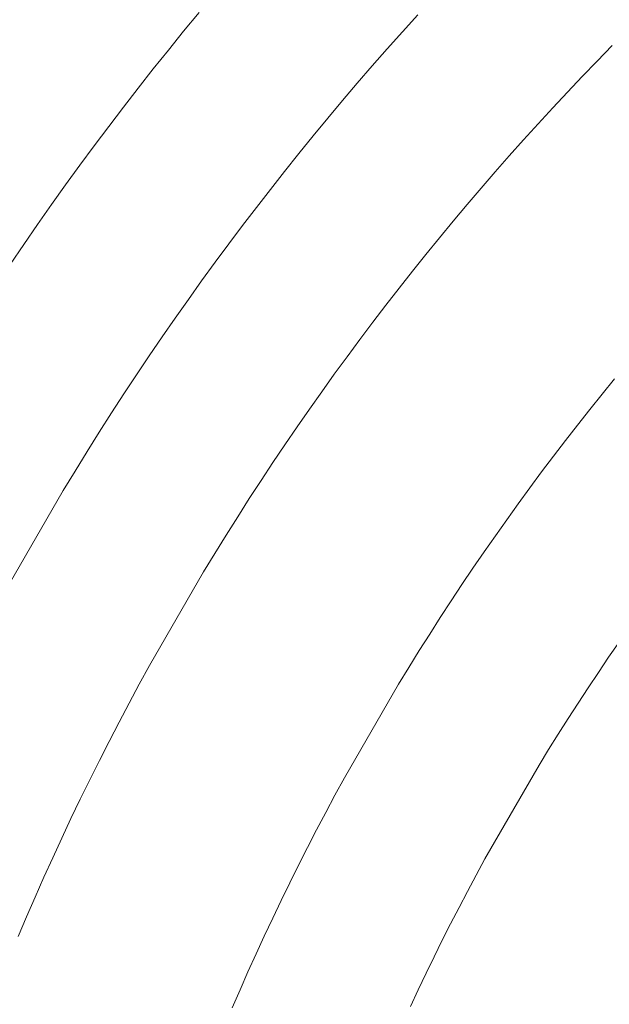
# Model space of a CAD drawing. Units: metres. Extents: x 0.023 to 0.783, y -1.42 to -0.759.
# Drawn here: x 0.355 to 0.366, y -1.161 to -1.143 of the extents above; entities that cross this region are included whole.
import ezdxf

# ---------------------------------------------------------------- set-up
doc = ezdxf.new("R2010")
doc.units = ezdxf.units.M
doc.header["$LTSCALE"] = 2.54
doc.layers.add('Kunstoff Schwarz', color=7, linetype='Continuous', lineweight=5)

msp = doc.modelspace()

# ---------------------------------------------------------------- linework, layer by layer
at = {"layer": 'Kunstoff Schwarz', "color": 7, "transparency": 33554687}
for points in [[(0.35464, -1.153295, 0.146653), (0.35564, -1.151563, 0.146653), (0.355859, -1.151201, 0.146653), (0.356081, -1.150841, 0.146653), (0.356306, -1.150483, 0.146653), (0.356533, -1.150127, 0.146653), (0.356764, -1.149772, 0.146653), (0.356997, -1.14942, 0.146653), (0.357232, -1.149068, 0.146653), (0.357471, -1.148719, 0.146653), (0.357712, -1.148372, 0.146653), (0.357955, -1.148026, 0.146653), (0.358201, -1.147682, 0.146653), (0.35845, -1.147341, 0.146653), (0.358702, -1.147001, 0.146653), (0.358956, -1.146663, 0.146653), (0.359212, -1.146327, 0.146653), (0.359471, -1.145993, 0.146653), (0.359733, -1.14566, 0.146653), (0.359997, -1.14533, 0.146653), (0.360264, -1.145002, 0.146653), (0.360533, -1.144676, 0.146653), (0.360805, -1.144352, 0.146653), (0.361079, -1.14403, 0.146653), (0.361355, -1.143711, 0.146653), (0.361634, -1.143393, 0.146653), (0.361916, -1.143077, 0.146653), (0.3622, -1.142764, 0.146653)], [(0.35464, -1.153295, 0.141653), (0.35564, -1.151563, 0.141653), (0.355859, -1.151201, 0.141653), (0.356081, -1.150841, 0.141653), (0.356306, -1.150483, 0.141653), (0.356533, -1.150127, 0.141653), (0.356764, -1.149772, 0.141653), (0.356997, -1.14942, 0.141653), (0.357232, -1.149068, 0.141653), (0.357471, -1.148719, 0.141653), (0.357712, -1.148372, 0.141653), (0.357955, -1.148026, 0.141653), (0.358201, -1.147682, 0.141653), (0.35845, -1.147341, 0.141653), (0.358702, -1.147001, 0.141653), (0.358956, -1.146663, 0.141653), (0.359212, -1.146327, 0.141653), (0.359471, -1.145993, 0.141653), (0.359733, -1.14566, 0.141653), (0.359997, -1.14533, 0.141653), (0.360264, -1.145002, 0.141653), (0.360533, -1.144676, 0.141653), (0.360805, -1.144352, 0.141653), (0.361079, -1.14403, 0.141653), (0.361355, -1.143711, 0.141653), (0.361634, -1.143393, 0.141653), (0.361916, -1.143077, 0.141653), (0.3622, -1.142764, 0.141653)], [(0.358153, -1.142723, 0.146653), (0.357868, -1.143069, 0.146653), (0.357586, -1.143417, 0.146653), (0.357306, -1.143766, 0.146653), (0.357029, -1.144118, 0.146653), (0.356755, -1.144473, 0.146653), (0.356483, -1.144829, 0.146653), (0.356214, -1.145187, 0.146653), (0.355948, -1.145547, 0.146653), (0.355684, -1.14591, 0.146653), (0.355424, -1.146274, 0.146653), (0.355166, -1.14664, 0.146653), (0.354911, -1.147009, 0.146653), (0.354659, -1.147379, 0.146653)], [(0.358153, -1.142723, 0.141653), (0.357868, -1.143069, 0.141653), (0.357586, -1.143417, 0.141653), (0.357306, -1.143766, 0.141653), (0.357029, -1.144118, 0.141653), (0.356755, -1.144473, 0.141653), (0.356483, -1.144829, 0.141653), (0.356214, -1.145187, 0.141653), (0.355948, -1.145547, 0.141653), (0.355684, -1.14591, 0.141653), (0.355424, -1.146274, 0.141653), (0.355166, -1.14664, 0.141653), (0.354911, -1.147009, 0.141653), (0.354659, -1.147379, 0.141653)], [(0.365793, -1.143334, 0.146653), (0.365514, -1.143619, 0.146653), (0.365238, -1.143905, 0.146653), (0.364964, -1.144194, 0.146653), (0.364692, -1.144485, 0.146653), (0.364423, -1.144779, 0.146653), (0.364155, -1.145074, 0.146653), (0.36389, -1.145371, 0.146653), (0.363627, -1.14567, 0.146653), (0.363367, -1.145971, 0.146653), (0.363108, -1.146274, 0.146653), (0.362852, -1.146579, 0.146653), (0.362599, -1.146886, 0.146653), (0.362347, -1.147195, 0.146653), (0.362098, -1.147506, 0.146653), (0.361852, -1.147819, 0.146653), (0.361607, -1.148133, 0.146653), (0.361365, -1.14845, 0.146653), (0.361126, -1.148768, 0.146653), (0.360889, -1.149088, 0.146653), (0.360654, -1.14941, 0.146653), (0.360422, -1.149734, 0.146653), (0.360192, -1.150059, 0.146653), (0.359965, -1.150386, 0.146653), (0.359741, -1.150715, 0.146653), (0.359518, -1.151045, 0.146653), (0.359299, -1.151378, 0.146653), (0.359081, -1.151711, 0.146653), (0.358867, -1.152047, 0.146653), (0.358655, -1.152384, 0.146653), (0.358445, -1.152723, 0.146653), (0.358238, -1.153063, 0.146653), (0.357238, -1.154795, 0.146653), (0.357047, -1.155144, 0.146653), (0.356858, -1.155495, 0.146653), (0.356673, -1.155847, 0.146653), (0.356489, -1.156201, 0.146653), (0.356309, -1.156556, 0.146653), (0.356131, -1.156912, 0.146653), (0.355956, -1.15727, 0.146653), (0.355783, -1.157629, 0.146653), (0.355614, -1.157989, 0.146653), (0.355447, -1.158351, 0.146653), (0.355283, -1.158714, 0.146653), (0.355121, -1.159078, 0.146653), (0.354963, -1.159443, 0.146653), (0.354807, -1.15981, 0.146653)], [(0.365793, -1.143334, 0.141653), (0.365514, -1.143619, 0.141653), (0.365238, -1.143905, 0.141653), (0.364964, -1.144194, 0.141653), (0.364692, -1.144485, 0.141653), (0.364423, -1.144779, 0.141653), (0.364155, -1.145074, 0.141653), (0.36389, -1.145371, 0.141653), (0.363627, -1.14567, 0.141653), (0.363367, -1.145971, 0.141653), (0.363108, -1.146274, 0.141653), (0.362852, -1.146579, 0.141653), (0.362599, -1.146886, 0.141653), (0.362347, -1.147195, 0.141653), (0.362098, -1.147506, 0.141653), (0.361852, -1.147819, 0.141653), (0.361607, -1.148133, 0.141653), (0.361365, -1.14845, 0.141653), (0.361126, -1.148768, 0.141653), (0.360889, -1.149088, 0.141653), (0.360654, -1.14941, 0.141653), (0.360422, -1.149734, 0.141653), (0.360192, -1.150059, 0.141653), (0.359965, -1.150386, 0.141653), (0.359741, -1.150715, 0.141653), (0.359518, -1.151045, 0.141653), (0.359299, -1.151378, 0.141653), (0.359081, -1.151711, 0.141653), (0.358867, -1.152047, 0.141653), (0.358655, -1.152384, 0.141653), (0.358445, -1.152723, 0.141653), (0.358238, -1.153063, 0.141653), (0.357238, -1.154795, 0.141653), (0.357047, -1.155144, 0.141653), (0.356858, -1.155495, 0.141653), (0.356673, -1.155847, 0.141653), (0.356489, -1.156201, 0.141653), (0.356309, -1.156556, 0.141653), (0.356131, -1.156912, 0.141653), (0.355956, -1.15727, 0.141653), (0.355783, -1.157629, 0.141653), (0.355614, -1.157989, 0.141653), (0.355447, -1.158351, 0.141653), (0.355283, -1.158714, 0.141653), (0.355121, -1.159078, 0.141653), (0.354963, -1.159443, 0.141653), (0.354807, -1.15981, 0.141653)], [(0.358765, -1.161129, 0.146653), (0.35891, -1.160795, 0.146653), (0.359057, -1.160461, 0.146653), (0.359207, -1.160129, 0.146653), (0.359359, -1.159799, 0.146653), (0.359514, -1.159469, 0.146653), (0.359671, -1.15914, 0.146653), (0.359831, -1.158813, 0.146653), (0.359993, -1.158487, 0.146653), (0.360158, -1.158162, 0.146653), (0.360325, -1.157838, 0.146653), (0.360495, -1.157516, 0.146653), (0.360666, -1.157195, 0.146653), (0.360841, -1.156875, 0.146653), (0.361841, -1.155143, 0.146653), (0.362031, -1.154832, 0.146653), (0.362223, -1.154522, 0.146653), (0.362417, -1.154215, 0.146653), (0.362614, -1.153908, 0.146653), (0.362813, -1.153603, 0.146653), (0.363014, -1.153299, 0.146653), (0.363218, -1.152997, 0.146653), (0.363424, -1.152697, 0.146653), (0.363632, -1.152398, 0.146653), (0.363842, -1.152101, 0.146653), (0.364055, -1.151805, 0.146653), (0.36427, -1.151511, 0.146653), (0.364487, -1.151218, 0.146653), (0.364706, -1.150928, 0.146653), (0.364928, -1.150638, 0.146653), (0.365151, -1.150351, 0.146653), (0.365377, -1.150065, 0.146653), (0.365605, -1.149781, 0.146653), (0.365835, -1.149499, 0.146653)], [(0.358765, -1.161129, 0.141653), (0.35891, -1.160795, 0.141653), (0.359057, -1.160461, 0.141653), (0.359207, -1.160129, 0.141653), (0.359359, -1.159799, 0.141653), (0.359514, -1.159469, 0.141653), (0.359671, -1.15914, 0.141653), (0.359831, -1.158813, 0.141653), (0.359993, -1.158487, 0.141653), (0.360158, -1.158162, 0.141653), (0.360325, -1.157838, 0.141653), (0.360495, -1.157516, 0.141653), (0.360666, -1.157195, 0.141653), (0.360841, -1.156875, 0.141653), (0.361841, -1.155143, 0.141653), (0.362031, -1.154832, 0.141653), (0.362223, -1.154522, 0.141653), (0.362417, -1.154215, 0.141653), (0.362614, -1.153908, 0.141653), (0.362813, -1.153603, 0.141653), (0.363014, -1.153299, 0.141653), (0.363218, -1.152997, 0.141653), (0.363424, -1.152697, 0.141653), (0.363632, -1.152398, 0.141653), (0.363842, -1.152101, 0.141653), (0.364055, -1.151805, 0.141653), (0.36427, -1.151511, 0.141653), (0.364487, -1.151218, 0.141653), (0.364706, -1.150928, 0.141653), (0.364928, -1.150638, 0.141653), (0.365151, -1.150351, 0.141653), (0.365377, -1.150065, 0.141653), (0.365605, -1.149781, 0.141653), (0.365835, -1.149499, 0.141653)], [(0.365919, -1.154364, 0.146653), (0.365726, -1.154644, 0.146653), (0.365536, -1.154925, 0.146653), (0.365348, -1.155208, 0.146653), (0.365162, -1.155492, 0.146653), (0.364978, -1.155778, 0.146653), (0.364796, -1.156065, 0.146653), (0.364617, -1.156353, 0.146653), (0.364439, -1.156643, 0.146653), (0.363439, -1.158375, 0.146653), (0.363277, -1.158674, 0.146653), (0.363117, -1.158973, 0.146653), (0.36296, -1.159274, 0.146653), (0.362804, -1.159576, 0.146653), (0.362651, -1.159879, 0.146653), (0.3625, -1.160184, 0.146653), (0.362351, -1.160489, 0.146653), (0.362205, -1.160796, 0.146653), (0.362061, -1.161103, 0.146653)], [(0.365919, -1.154364, 0.141653), (0.365726, -1.154644, 0.141653), (0.365536, -1.154925, 0.141653), (0.365348, -1.155208, 0.141653), (0.365162, -1.155492, 0.141653), (0.364978, -1.155778, 0.141653), (0.364796, -1.156065, 0.141653), (0.364617, -1.156353, 0.141653), (0.364439, -1.156643, 0.141653), (0.363439, -1.158375, 0.141653), (0.363277, -1.158674, 0.141653), (0.363117, -1.158973, 0.141653), (0.36296, -1.159274, 0.141653), (0.362804, -1.159576, 0.141653), (0.362651, -1.159879, 0.141653), (0.3625, -1.160184, 0.141653), (0.362351, -1.160489, 0.141653), (0.362205, -1.160796, 0.141653), (0.362061, -1.161103, 0.141653)]]:
    msp.add_polyline3d(points, dxfattribs=at)
for points in [[(0.358153, -1.142723, 0.141653), (0.358153, -1.142723, 0.146653), (0.357868, -1.143069, 0.146653), (0.357868, -1.143069, 0.141653)], [(0.361916, -1.143077, 0.141653), (0.361916, -1.143077, 0.146653), (0.3622, -1.142764, 0.146653), (0.3622, -1.142764, 0.141653)], [(0.357868, -1.143069, 0.141653), (0.357868, -1.143069, 0.146653), (0.357586, -1.143417, 0.146653), (0.357586, -1.143417, 0.141653)], [(0.361634, -1.143393, 0.141653), (0.361634, -1.143393, 0.146653), (0.361916, -1.143077, 0.146653), (0.361916, -1.143077, 0.141653)], [(0.357586, -1.143417, 0.141653), (0.357586, -1.143417, 0.146653), (0.357306, -1.143766, 0.146653), (0.357306, -1.143766, 0.141653)], [(0.361355, -1.143711, 0.141653), (0.361355, -1.143711, 0.146653), (0.361634, -1.143393, 0.146653), (0.361634, -1.143393, 0.141653)], [(0.365793, -1.143334, 0.141653), (0.365793, -1.143334, 0.146653), (0.365514, -1.143619, 0.146653), (0.365514, -1.143619, 0.141653)], [(0.357306, -1.143766, 0.141653), (0.357306, -1.143766, 0.146653), (0.357029, -1.144118, 0.146653), (0.357029, -1.144118, 0.141653)], [(0.361079, -1.14403, 0.141653), (0.361079, -1.14403, 0.146653), (0.361355, -1.143711, 0.146653), (0.361355, -1.143711, 0.141653)], [(0.365514, -1.143619, 0.141653), (0.365514, -1.143619, 0.146653), (0.365238, -1.143905, 0.146653), (0.365238, -1.143905, 0.141653)], [(0.365238, -1.143905, 0.141653), (0.365238, -1.143905, 0.146653), (0.364964, -1.144194, 0.146653), (0.364964, -1.144194, 0.141653)], [(0.357029, -1.144118, 0.141653), (0.357029, -1.144118, 0.146653), (0.356755, -1.144473, 0.146653), (0.356755, -1.144473, 0.141653)], [(0.360805, -1.144352, 0.141653), (0.360805, -1.144352, 0.146653), (0.361079, -1.14403, 0.146653), (0.361079, -1.14403, 0.141653)], [(0.364964, -1.144194, 0.141653), (0.364964, -1.144194, 0.146653), (0.364692, -1.144485, 0.146653), (0.364692, -1.144485, 0.141653)], [(0.356755, -1.144473, 0.141653), (0.356755, -1.144473, 0.146653), (0.356483, -1.144829, 0.146653), (0.356483, -1.144829, 0.141653)], [(0.360533, -1.144676, 0.141653), (0.360533, -1.144676, 0.146653), (0.360805, -1.144352, 0.146653), (0.360805, -1.144352, 0.141653)], [(0.364692, -1.144485, 0.141653), (0.364692, -1.144485, 0.146653), (0.364423, -1.144779, 0.146653), (0.364423, -1.144779, 0.141653)], [(0.360264, -1.145002, 0.141653), (0.360264, -1.145002, 0.146653), (0.360533, -1.144676, 0.146653), (0.360533, -1.144676, 0.141653)], [(0.356483, -1.144829, 0.141653), (0.356483, -1.144829, 0.146653), (0.356214, -1.145187, 0.146653), (0.356214, -1.145187, 0.141653)], [(0.364423, -1.144779, 0.141653), (0.364423, -1.144779, 0.146653), (0.364155, -1.145074, 0.146653), (0.364155, -1.145074, 0.141653)], [(0.359997, -1.14533, 0.141653), (0.359997, -1.14533, 0.146653), (0.360264, -1.145002, 0.146653), (0.360264, -1.145002, 0.141653)], [(0.356214, -1.145187, 0.141653), (0.356214, -1.145187, 0.146653), (0.355948, -1.145547, 0.146653), (0.355948, -1.145547, 0.141653)], [(0.364155, -1.145074, 0.141653), (0.364155, -1.145074, 0.146653), (0.36389, -1.145371, 0.146653), (0.36389, -1.145371, 0.141653)], [(0.359733, -1.14566, 0.141653), (0.359733, -1.14566, 0.146653), (0.359997, -1.14533, 0.146653), (0.359997, -1.14533, 0.141653)], [(0.36389, -1.145371, 0.141653), (0.36389, -1.145371, 0.146653), (0.363627, -1.14567, 0.146653), (0.363627, -1.14567, 0.141653)], [(0.355948, -1.145547, 0.141653), (0.355948, -1.145547, 0.146653), (0.355684, -1.14591, 0.146653), (0.355684, -1.14591, 0.141653)], [(0.359471, -1.145993, 0.141653), (0.359471, -1.145993, 0.146653), (0.359733, -1.14566, 0.146653), (0.359733, -1.14566, 0.141653)], [(0.363627, -1.14567, 0.141653), (0.363627, -1.14567, 0.146653), (0.363367, -1.145971, 0.146653), (0.363367, -1.145971, 0.141653)], [(0.355684, -1.14591, 0.141653), (0.355684, -1.14591, 0.146653), (0.355424, -1.146274, 0.146653), (0.355424, -1.146274, 0.141653)], [(0.359212, -1.146327, 0.141653), (0.359212, -1.146327, 0.146653), (0.359471, -1.145993, 0.146653), (0.359471, -1.145993, 0.141653)], [(0.363367, -1.145971, 0.141653), (0.363367, -1.145971, 0.146653), (0.363108, -1.146274, 0.146653), (0.363108, -1.146274, 0.141653)], [(0.355424, -1.146274, 0.141653), (0.355424, -1.146274, 0.146653), (0.355166, -1.14664, 0.146653), (0.355166, -1.14664, 0.141653)], [(0.358956, -1.146663, 0.141653), (0.358956, -1.146663, 0.146653), (0.359212, -1.146327, 0.146653), (0.359212, -1.146327, 0.141653)], [(0.363108, -1.146274, 0.141653), (0.363108, -1.146274, 0.146653), (0.362852, -1.146579, 0.146653), (0.362852, -1.146579, 0.141653)], [(0.355166, -1.14664, 0.141653), (0.355166, -1.14664, 0.146653), (0.354911, -1.147009, 0.146653), (0.354911, -1.147009, 0.141653)], [(0.358702, -1.147001, 0.141653), (0.358702, -1.147001, 0.146653), (0.358956, -1.146663, 0.146653), (0.358956, -1.146663, 0.141653)], [(0.362852, -1.146579, 0.141653), (0.362852, -1.146579, 0.146653), (0.362599, -1.146886, 0.146653), (0.362599, -1.146886, 0.141653)], [(0.354911, -1.147009, 0.141653), (0.354911, -1.147009, 0.146653), (0.354659, -1.147379, 0.146653), (0.354659, -1.147379, 0.141653)], [(0.35845, -1.147341, 0.141653), (0.35845, -1.147341, 0.146653), (0.358702, -1.147001, 0.146653), (0.358702, -1.147001, 0.141653)], [(0.362599, -1.146886, 0.141653), (0.362599, -1.146886, 0.146653), (0.362347, -1.147195, 0.146653), (0.362347, -1.147195, 0.141653)], [(0.362347, -1.147195, 0.141653), (0.362347, -1.147195, 0.146653), (0.362098, -1.147506, 0.146653), (0.362098, -1.147506, 0.141653)], [(0.358201, -1.147682, 0.141653), (0.358201, -1.147682, 0.146653), (0.35845, -1.147341, 0.146653), (0.35845, -1.147341, 0.141653)], [(0.362098, -1.147506, 0.141653), (0.362098, -1.147506, 0.146653), (0.361852, -1.147819, 0.146653), (0.361852, -1.147819, 0.141653)], [(0.357955, -1.148026, 0.141653), (0.357955, -1.148026, 0.146653), (0.358201, -1.147682, 0.146653), (0.358201, -1.147682, 0.141653)], [(0.361852, -1.147819, 0.141653), (0.361852, -1.147819, 0.146653), (0.361607, -1.148133, 0.146653), (0.361607, -1.148133, 0.141653)], [(0.357712, -1.148372, 0.141653), (0.357712, -1.148372, 0.146653), (0.357955, -1.148026, 0.146653), (0.357955, -1.148026, 0.141653)], [(0.361607, -1.148133, 0.141653), (0.361607, -1.148133, 0.146653), (0.361365, -1.14845, 0.146653), (0.361365, -1.14845, 0.141653)], [(0.357471, -1.148719, 0.141653), (0.357471, -1.148719, 0.146653), (0.357712, -1.148372, 0.146653), (0.357712, -1.148372, 0.141653)], [(0.361365, -1.14845, 0.141653), (0.361365, -1.14845, 0.146653), (0.361126, -1.148768, 0.146653), (0.361126, -1.148768, 0.141653)], [(0.357232, -1.149068, 0.141653), (0.357232, -1.149068, 0.146653), (0.357471, -1.148719, 0.146653), (0.357471, -1.148719, 0.141653)], [(0.361126, -1.148768, 0.141653), (0.361126, -1.148768, 0.146653), (0.360889, -1.149088, 0.146653), (0.360889, -1.149088, 0.141653)], [(0.356997, -1.14942, 0.141653), (0.356997, -1.14942, 0.146653), (0.357232, -1.149068, 0.146653), (0.357232, -1.149068, 0.141653)], [(0.360889, -1.149088, 0.141653), (0.360889, -1.149088, 0.146653), (0.360654, -1.14941, 0.146653), (0.360654, -1.14941, 0.141653)], [(0.356764, -1.149772, 0.141653), (0.356764, -1.149772, 0.146653), (0.356997, -1.14942, 0.146653), (0.356997, -1.14942, 0.141653)], [(0.360654, -1.14941, 0.141653), (0.360654, -1.14941, 0.146653), (0.360422, -1.149734, 0.146653), (0.360422, -1.149734, 0.141653)], [(0.365605, -1.149781, 0.141653), (0.365605, -1.149781, 0.146653), (0.365835, -1.149499, 0.146653), (0.365835, -1.149499, 0.141653)], [(0.356533, -1.150127, 0.141653), (0.356533, -1.150127, 0.146653), (0.356764, -1.149772, 0.146653), (0.356764, -1.149772, 0.141653)], [(0.360422, -1.149734, 0.141653), (0.360422, -1.149734, 0.146653), (0.360192, -1.150059, 0.146653), (0.360192, -1.150059, 0.141653)], [(0.365377, -1.150065, 0.141653), (0.365377, -1.150065, 0.146653), (0.365605, -1.149781, 0.146653), (0.365605, -1.149781, 0.141653)], [(0.356306, -1.150483, 0.141653), (0.356306, -1.150483, 0.146653), (0.356533, -1.150127, 0.146653), (0.356533, -1.150127, 0.141653)], [(0.360192, -1.150059, 0.141653), (0.360192, -1.150059, 0.146653), (0.359965, -1.150386, 0.146653), (0.359965, -1.150386, 0.141653)], [(0.365151, -1.150351, 0.141653), (0.365151, -1.150351, 0.146653), (0.365377, -1.150065, 0.146653), (0.365377, -1.150065, 0.141653)], [(0.356081, -1.150841, 0.141653), (0.356081, -1.150841, 0.146653), (0.356306, -1.150483, 0.146653), (0.356306, -1.150483, 0.141653)], [(0.359965, -1.150386, 0.141653), (0.359965, -1.150386, 0.146653), (0.359741, -1.150715, 0.146653), (0.359741, -1.150715, 0.141653)], [(0.364928, -1.150638, 0.141653), (0.364928, -1.150638, 0.146653), (0.365151, -1.150351, 0.146653), (0.365151, -1.150351, 0.141653)], [(0.364706, -1.150928, 0.141653), (0.364706, -1.150928, 0.146653), (0.364928, -1.150638, 0.146653), (0.364928, -1.150638, 0.141653)], [(0.355859, -1.151201, 0.141653), (0.355859, -1.151201, 0.146653), (0.356081, -1.150841, 0.146653), (0.356081, -1.150841, 0.141653)], [(0.359741, -1.150715, 0.141653), (0.359741, -1.150715, 0.146653), (0.359518, -1.151045, 0.146653), (0.359518, -1.151045, 0.141653)], [(0.359518, -1.151045, 0.141653), (0.359518, -1.151045, 0.146653), (0.359299, -1.151378, 0.146653), (0.359299, -1.151378, 0.141653)], [(0.364487, -1.151218, 0.141653), (0.364487, -1.151218, 0.146653), (0.364706, -1.150928, 0.146653), (0.364706, -1.150928, 0.141653)], [(0.35564, -1.151563, 0.141653), (0.35564, -1.151563, 0.146653), (0.355859, -1.151201, 0.146653), (0.355859, -1.151201, 0.141653)], [(0.36427, -1.151511, 0.141653), (0.36427, -1.151511, 0.146653), (0.364487, -1.151218, 0.146653), (0.364487, -1.151218, 0.141653)], [(0.359299, -1.151378, 0.141653), (0.359299, -1.151378, 0.146653), (0.359081, -1.151711, 0.146653), (0.359081, -1.151711, 0.141653)], [(0.35464, -1.153295, 0.141653), (0.35464, -1.153295, 0.146653), (0.35564, -1.151563, 0.146653), (0.35564, -1.151563, 0.141653)], [(0.364055, -1.151805, 0.141653), (0.364055, -1.151805, 0.146653), (0.36427, -1.151511, 0.146653), (0.36427, -1.151511, 0.141653)], [(0.359081, -1.151711, 0.141653), (0.359081, -1.151711, 0.146653), (0.358867, -1.152047, 0.146653), (0.358867, -1.152047, 0.141653)], [(0.363842, -1.152101, 0.141653), (0.363842, -1.152101, 0.146653), (0.364055, -1.151805, 0.146653), (0.364055, -1.151805, 0.141653)], [(0.358867, -1.152047, 0.141653), (0.358867, -1.152047, 0.146653), (0.358655, -1.152384, 0.146653), (0.358655, -1.152384, 0.141653)], [(0.363632, -1.152398, 0.141653), (0.363632, -1.152398, 0.146653), (0.363842, -1.152101, 0.146653), (0.363842, -1.152101, 0.141653)], [(0.358655, -1.152384, 0.141653), (0.358655, -1.152384, 0.146653), (0.358445, -1.152723, 0.146653), (0.358445, -1.152723, 0.141653)], [(0.363424, -1.152697, 0.141653), (0.363424, -1.152697, 0.146653), (0.363632, -1.152398, 0.146653), (0.363632, -1.152398, 0.141653)], [(0.363218, -1.152997, 0.141653), (0.363218, -1.152997, 0.146653), (0.363424, -1.152697, 0.146653), (0.363424, -1.152697, 0.141653)], [(0.358445, -1.152723, 0.141653), (0.358445, -1.152723, 0.146653), (0.358238, -1.153063, 0.146653), (0.358238, -1.153063, 0.141653)], [(0.358238, -1.153063, 0.141653), (0.358238, -1.153063, 0.146653), (0.357238, -1.154795, 0.146653), (0.357238, -1.154795, 0.141653)], [(0.363014, -1.153299, 0.141653), (0.363014, -1.153299, 0.146653), (0.363218, -1.152997, 0.146653), (0.363218, -1.152997, 0.141653)], [(0.362813, -1.153603, 0.141653), (0.362813, -1.153603, 0.146653), (0.363014, -1.153299, 0.146653), (0.363014, -1.153299, 0.141653)], [(0.362614, -1.153908, 0.141653), (0.362614, -1.153908, 0.146653), (0.362813, -1.153603, 0.146653), (0.362813, -1.153603, 0.141653)], [(0.362417, -1.154215, 0.141653), (0.362417, -1.154215, 0.146653), (0.362614, -1.153908, 0.146653), (0.362614, -1.153908, 0.141653)], [(0.362223, -1.154522, 0.141653), (0.362223, -1.154522, 0.146653), (0.362417, -1.154215, 0.146653), (0.362417, -1.154215, 0.141653)], [(0.362031, -1.154832, 0.141653), (0.362031, -1.154832, 0.146653), (0.362223, -1.154522, 0.146653), (0.362223, -1.154522, 0.141653)], [(0.365919, -1.154364, 0.141653), (0.365919, -1.154364, 0.146653), (0.365726, -1.154644, 0.146653), (0.365726, -1.154644, 0.141653)], [(0.365726, -1.154644, 0.141653), (0.365726, -1.154644, 0.146653), (0.365536, -1.154925, 0.146653), (0.365536, -1.154925, 0.141653)], [(0.357238, -1.154795, 0.141653), (0.357238, -1.154795, 0.146653), (0.357047, -1.155144, 0.146653), (0.357047, -1.155144, 0.141653)], [(0.361841, -1.155143, 0.141653), (0.361841, -1.155143, 0.146653), (0.362031, -1.154832, 0.146653), (0.362031, -1.154832, 0.141653)], [(0.365536, -1.154925, 0.141653), (0.365536, -1.154925, 0.146653), (0.365348, -1.155208, 0.146653), (0.365348, -1.155208, 0.141653)], [(0.357047, -1.155144, 0.141653), (0.357047, -1.155144, 0.146653), (0.356858, -1.155495, 0.146653), (0.356858, -1.155495, 0.141653)], [(0.360841, -1.156875, 0.141653), (0.360841, -1.156875, 0.146653), (0.361841, -1.155143, 0.146653), (0.361841, -1.155143, 0.141653)], [(0.365348, -1.155208, 0.141653), (0.365348, -1.155208, 0.146653), (0.365162, -1.155492, 0.146653), (0.365162, -1.155492, 0.141653)], [(0.356858, -1.155495, 0.141653), (0.356858, -1.155495, 0.146653), (0.356673, -1.155847, 0.146653), (0.356673, -1.155847, 0.141653)], [(0.365162, -1.155492, 0.141653), (0.365162, -1.155492, 0.146653), (0.364978, -1.155778, 0.146653), (0.364978, -1.155778, 0.141653)], [(0.364978, -1.155778, 0.141653), (0.364978, -1.155778, 0.146653), (0.364796, -1.156065, 0.146653), (0.364796, -1.156065, 0.141653)], [(0.356673, -1.155847, 0.141653), (0.356673, -1.155847, 0.146653), (0.356489, -1.156201, 0.146653), (0.356489, -1.156201, 0.141653)], [(0.364796, -1.156065, 0.141653), (0.364796, -1.156065, 0.146653), (0.364617, -1.156353, 0.146653), (0.364617, -1.156353, 0.141653)], [(0.356489, -1.156201, 0.141653), (0.356489, -1.156201, 0.146653), (0.356309, -1.156556, 0.146653), (0.356309, -1.156556, 0.141653)], [(0.364617, -1.156353, 0.141653), (0.364617, -1.156353, 0.146653), (0.364439, -1.156643, 0.146653), (0.364439, -1.156643, 0.141653)], [(0.356309, -1.156556, 0.141653), (0.356309, -1.156556, 0.146653), (0.356131, -1.156912, 0.146653), (0.356131, -1.156912, 0.141653)], [(0.364439, -1.156643, 0.141653), (0.364439, -1.156643, 0.146653), (0.363439, -1.158375, 0.146653), (0.363439, -1.158375, 0.141653)], [(0.360666, -1.157195, 0.141653), (0.360666, -1.157195, 0.146653), (0.360841, -1.156875, 0.146653), (0.360841, -1.156875, 0.141653)], [(0.356131, -1.156912, 0.141653), (0.356131, -1.156912, 0.146653), (0.355956, -1.15727, 0.146653), (0.355956, -1.15727, 0.141653)], [(0.360495, -1.157516, 0.141653), (0.360495, -1.157516, 0.146653), (0.360666, -1.157195, 0.146653), (0.360666, -1.157195, 0.141653)], [(0.355956, -1.15727, 0.141653), (0.355956, -1.15727, 0.146653), (0.355783, -1.157629, 0.146653), (0.355783, -1.157629, 0.141653)], [(0.360325, -1.157838, 0.141653), (0.360325, -1.157838, 0.146653), (0.360495, -1.157516, 0.146653), (0.360495, -1.157516, 0.141653)], [(0.355783, -1.157629, 0.141653), (0.355783, -1.157629, 0.146653), (0.355614, -1.157989, 0.146653), (0.355614, -1.157989, 0.141653)], [(0.360158, -1.158162, 0.141653), (0.360158, -1.158162, 0.146653), (0.360325, -1.157838, 0.146653), (0.360325, -1.157838, 0.141653)], [(0.355614, -1.157989, 0.141653), (0.355614, -1.157989, 0.146653), (0.355447, -1.158351, 0.146653), (0.355447, -1.158351, 0.141653)], [(0.359993, -1.158487, 0.141653), (0.359993, -1.158487, 0.146653), (0.360158, -1.158162, 0.146653), (0.360158, -1.158162, 0.141653)], [(0.355447, -1.158351, 0.141653), (0.355447, -1.158351, 0.146653), (0.355283, -1.158714, 0.146653), (0.355283, -1.158714, 0.141653)], [(0.359831, -1.158813, 0.141653), (0.359831, -1.158813, 0.146653), (0.359993, -1.158487, 0.146653), (0.359993, -1.158487, 0.141653)], [(0.363439, -1.158375, 0.141653), (0.363439, -1.158375, 0.146653), (0.363277, -1.158674, 0.146653), (0.363277, -1.158674, 0.141653)], [(0.355283, -1.158714, 0.141653), (0.355283, -1.158714, 0.146653), (0.355121, -1.159078, 0.146653), (0.355121, -1.159078, 0.141653)], [(0.363277, -1.158674, 0.141653), (0.363277, -1.158674, 0.146653), (0.363117, -1.158973, 0.146653), (0.363117, -1.158973, 0.141653)], [(0.359671, -1.15914, 0.141653), (0.359671, -1.15914, 0.146653), (0.359831, -1.158813, 0.146653), (0.359831, -1.158813, 0.141653)], [(0.355121, -1.159078, 0.141653), (0.355121, -1.159078, 0.146653), (0.354963, -1.159443, 0.146653), (0.354963, -1.159443, 0.141653)], [(0.363117, -1.158973, 0.141653), (0.363117, -1.158973, 0.146653), (0.36296, -1.159274, 0.146653), (0.36296, -1.159274, 0.141653)], [(0.359514, -1.159469, 0.141653), (0.359514, -1.159469, 0.146653), (0.359671, -1.15914, 0.146653), (0.359671, -1.15914, 0.141653)], [(0.36296, -1.159274, 0.141653), (0.36296, -1.159274, 0.146653), (0.362804, -1.159576, 0.146653), (0.362804, -1.159576, 0.141653)], [(0.354963, -1.159443, 0.141653), (0.354963, -1.159443, 0.146653), (0.354807, -1.15981, 0.146653), (0.354807, -1.15981, 0.141653)], [(0.359359, -1.159799, 0.141653), (0.359359, -1.159799, 0.146653), (0.359514, -1.159469, 0.146653), (0.359514, -1.159469, 0.141653)], [(0.362804, -1.159576, 0.141653), (0.362804, -1.159576, 0.146653), (0.362651, -1.159879, 0.146653), (0.362651, -1.159879, 0.141653)], [(0.359207, -1.160129, 0.141653), (0.359207, -1.160129, 0.146653), (0.359359, -1.159799, 0.146653), (0.359359, -1.159799, 0.141653)], [(0.362651, -1.159879, 0.141653), (0.362651, -1.159879, 0.146653), (0.3625, -1.160184, 0.146653), (0.3625, -1.160184, 0.141653)], [(0.359057, -1.160461, 0.141653), (0.359057, -1.160461, 0.146653), (0.359207, -1.160129, 0.146653), (0.359207, -1.160129, 0.141653)], [(0.3625, -1.160184, 0.141653), (0.3625, -1.160184, 0.146653), (0.362351, -1.160489, 0.146653), (0.362351, -1.160489, 0.141653)], [(0.35891, -1.160795, 0.141653), (0.35891, -1.160795, 0.146653), (0.359057, -1.160461, 0.146653), (0.359057, -1.160461, 0.141653)], [(0.362351, -1.160489, 0.141653), (0.362351, -1.160489, 0.146653), (0.362205, -1.160796, 0.146653), (0.362205, -1.160796, 0.141653)], [(0.358765, -1.161129, 0.141653), (0.358765, -1.161129, 0.146653), (0.35891, -1.160795, 0.146653), (0.35891, -1.160795, 0.141653)], [(0.362205, -1.160796, 0.141653), (0.362205, -1.160796, 0.146653), (0.362061, -1.161103, 0.146653), (0.362061, -1.161103, 0.141653)]]:
    msp.add_3dface(points, dxfattribs=at)

doc.saveas('drawing.dxf')
